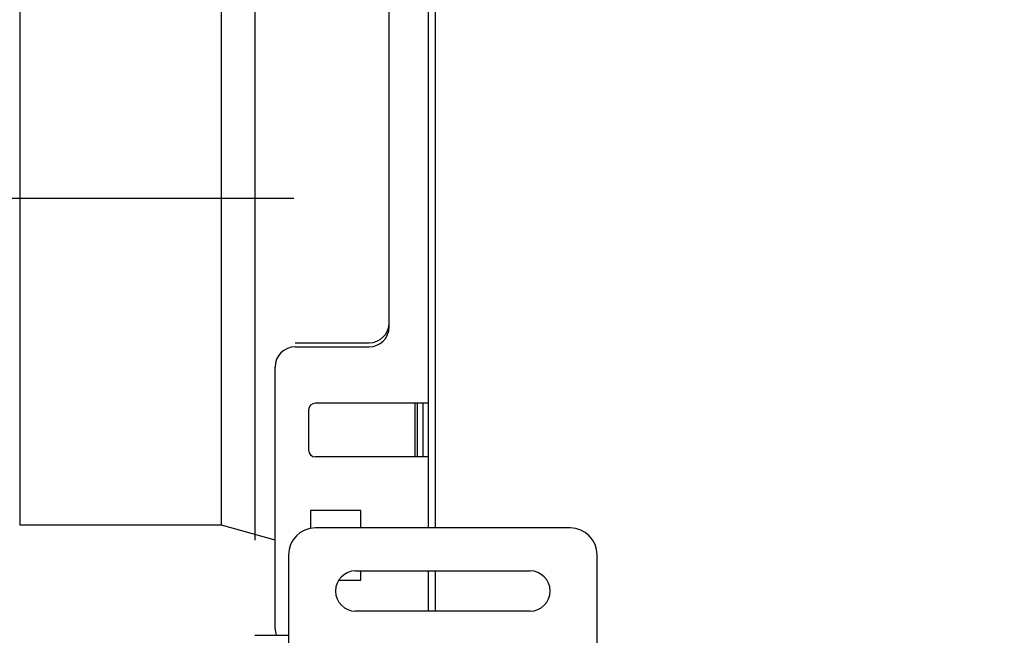
# Model space of a CAD drawing. Extents: x 56 to 538, y 37 to 383.
# Drawn here: x 97 to 127, y 231 to 250 of the extents above; entities that cross this region are included whole.
import ezdxf

# ---------------------------------------------------------------- set-up
doc = ezdxf.new("R2010")
doc.units = 0
doc.header["$MEASUREMENT"] = 0
doc.linetypes.add('CENTER2_18', pattern=[24, 12, -5, 2, -5])
doc.layers.get('DEFPOINTS').update_dxf_attribs({"color": 113, "linetype": 'CONTINUOUS'})
doc.layers.add('_0-1_0-00', color=5, linetype='CONTINUOUS')
doc.layers.add('DIM', color=4, linetype='CONTINUOUS')
doc.styles.get("Standard").update_dxf_attribs({"font": 'txt', "bigfont": 'bigfont.shx'})
doc.dimstyles.new('Standard-2', dxfattribs={"dimtxt": 3, "dimasz": 3, "dimexe": 2, "dimexo": 2, "dimgap": 1, "dimtad": 1, "dimdec": 0, "dimzin": 0, "dimdsep": 46, "dimtxsty": 'STANDARD', "dimcen": 0.09, "dimadec": 0, "dimazin": 0, "dimtfac": 1, "dimtdec": 0, "dimtmove": 0, "dimatfit": 3, "dimfxl": 1, "dimtolj": 1, "dimtzin": 0, "dimarcsym": 0})

# ---------------------------------------------------------------- blocks, each defined once
blk = doc.blocks.new('*D3')
at = {"layer": 'DEFPOINTS', "color": 0}
for p in [(147.631, 279.08), (147.631, 266.484), (104.235, 232.236)]:
    blk.add_point(p, dxfattribs=at)
at = {"layer": 'DIM', "color": 0, "lineweight": -2}
for p, q in [((104.235, 234.236), (104.235, 281.08)), ((147.631, 268.484), (147.631, 281.08)), ((107.235, 279.08), (144.631, 279.08))]:
    blk.add_line(p, q, dxfattribs=at)
at = {"layer": 'DIM', "color": 0}
for points in [[(107.235, 279.58), (107.235, 278.58), (104.235, 279.08)], [(144.631, 279.58), (144.631, 278.58), (147.631, 279.08)]]:
    blk.add_solid(points, dxfattribs=at)
at = {"layer": 'DIM', "color": 0, "insert": (125.933, 281.58), "char_height": 3, "attachment_point": 5}
blk.add_mtext('\\A1;217', dxfattribs=at)
blk = doc.blocks.new('*D4')
at = {"layer": 'DEFPOINTS', "color": 0}
for p in [(93.395, 244.437), (86.996, 222.997), (101.931, 222.997)]:
    blk.add_point(p, dxfattribs=at)
at = {"layer": 'DIM', "color": 0, "lineweight": -2}
for p, q in [((91.395, 244.437), (84.996, 244.437)), ((86.996, 241.437), (86.996, 225.997)), ((99.931, 222.997), (84.996, 222.997))]:
    blk.add_line(p, q, dxfattribs=at)
at = {"layer": 'DIM', "color": 0}
for points in [[(86.496, 241.437), (87.496, 241.437), (86.996, 244.437)], [(86.496, 225.997), (87.496, 225.997), (86.996, 222.997)]]:
    blk.add_solid(points, dxfattribs=at)
at = {"layer": 'DIM', "color": 0, "insert": (84.496, 233.717), "char_height": 3, "attachment_point": 5, "rotation": 90}
blk.add_mtext('\\A1;107.2', dxfattribs=at)

msp = doc.modelspace()

# ---------------------------------------------------------------- linework, layer by layer
at = {"layer": '_0-1_0-00', "color": 7, "linetype": 'Continuous'}
for p, q in [((109.3915, 258.6774), (109.3915, 234.5974)), ((109.6115, 234.5974), (109.6115, 258.6741)), ((108.2315, 240.5974), (108.2315, 257.8774)), ((97.2315, 234.6774), (97.2315, 254.2063)), ((103.2315, 234.6774), (103.2315, 254.1974)), ((105.4315, 240.1174), (107.6315, 240.1174)), ((105.4315, 239.9974), (107.6315, 239.9974)), ((104.8315, 231.5974), (104.8315, 239.3974)), ((109.3915, 238.3174), (106.0315, 238.3174)), ((109.0115, 236.7174), (109.0115, 238.3174)), ((109.0715, 238.3174), (109.0715, 236.7174)), ((109.2315, 238.3174), (109.2315, 236.7174)), ((105.8315, 238.1174), (105.8315, 236.9174)), ((109.3915, 236.7174), (106.0315, 236.7174)), ((107.3915, 235.1174), (105.8915, 235.1174)), ((105.8915, 235.1174), (105.8915, 234.5974)), ((107.3915, 234.5974), (107.3915, 235.1174)), ((103.2315, 234.6774), (97.2315, 234.6774)), ((104.8315, 234.2391), (103.2315, 234.6774)), ((105.9764, 234.4953), (105.9764, 234.4974)), ((113.6315, 234.5974), (106.0315, 234.5974)), ((105.2315, 233.7974), (105.2315, 230.5974)), ((114.4315, 230.5974), (114.4315, 233.7974)), ((107.2315, 233.3174), (112.4315, 233.3174)), ((107.3915, 233.0374), (107.3915, 233.3174)), ((109.3915, 233.3174), (109.3915, 232.1174)), ((109.6115, 232.1174), (109.6115, 233.3174)), ((106.724, 233.0374), (107.3915, 233.0374)), ((112.4315, 232.1174), (107.2315, 232.1174)), ((104.2315, 231.3974), (105.2315, 231.3974))]:
    msp.add_line(p, q, dxfattribs=at)
at = {"layer": '_0-1_0-00', "color": 3, "linetype": 'CENTER2_18'}
msp.add_line((93.3946, 244.4374), (107.6255, 244.4374), dxfattribs=at)
at = {"layer": '_0-1_0-00', "color": 7, "linetype": 'Continuous'}
for centre, radius, start, end in [((107.6315, 240.7174), 0.6, 270, 0), ((107.6315, 240.5974), 0.6, 270, 0), ((105.4315, 239.3974), 0.6, 90, 180), ((106.0315, 238.1174), 0.2, 90, 180), ((106.0315, 236.9174), 0.2, 180, 270), ((106.0315, 233.7974), 0.8, 90, 180), ((113.6315, 233.7974), 0.8, 0, 90), ((107.2315, 232.7174), 0.6, 90, 270), ((112.4315, 232.7174), 0.6, 270, 90), ((105.4315, 231.5974), 0.6, 180, 199.478)]:
    msp.add_arc(centre, radius, start, end, dxfattribs=at)

# ---------------------------------------------------------------- dimensions: what is measured, and where the dimension line sits
at = {"layer": 'DIM', "color": 5}
dim = msp.add_linear_dim(base=(147.6315, 279.0805), p1=(104.2355, 232.2357), p2=(147.6315, 266.4835), dimstyle='Standard-2', override={"dimlfac": 5}, dxfattribs=at)
dim.commit()
dim.dimension.update_dxf_attribs({"geometry": '*D3', "text_midpoint": (125.9335, 281.5805)})
dim = msp.add_linear_dim(base=(86.9962, 222.9974), p1=(93.3946, 244.4374), p2=(101.9315, 222.9974), angle=90, dimstyle='Standard-2', override={"dimdec": 1, "dimlfac": 5}, dxfattribs=at)
dim.commit()
dim.dimension.update_dxf_attribs({"geometry": '*D4', "text_midpoint": (84.4962, 233.7174)})

doc.saveas('drawing.dxf')
